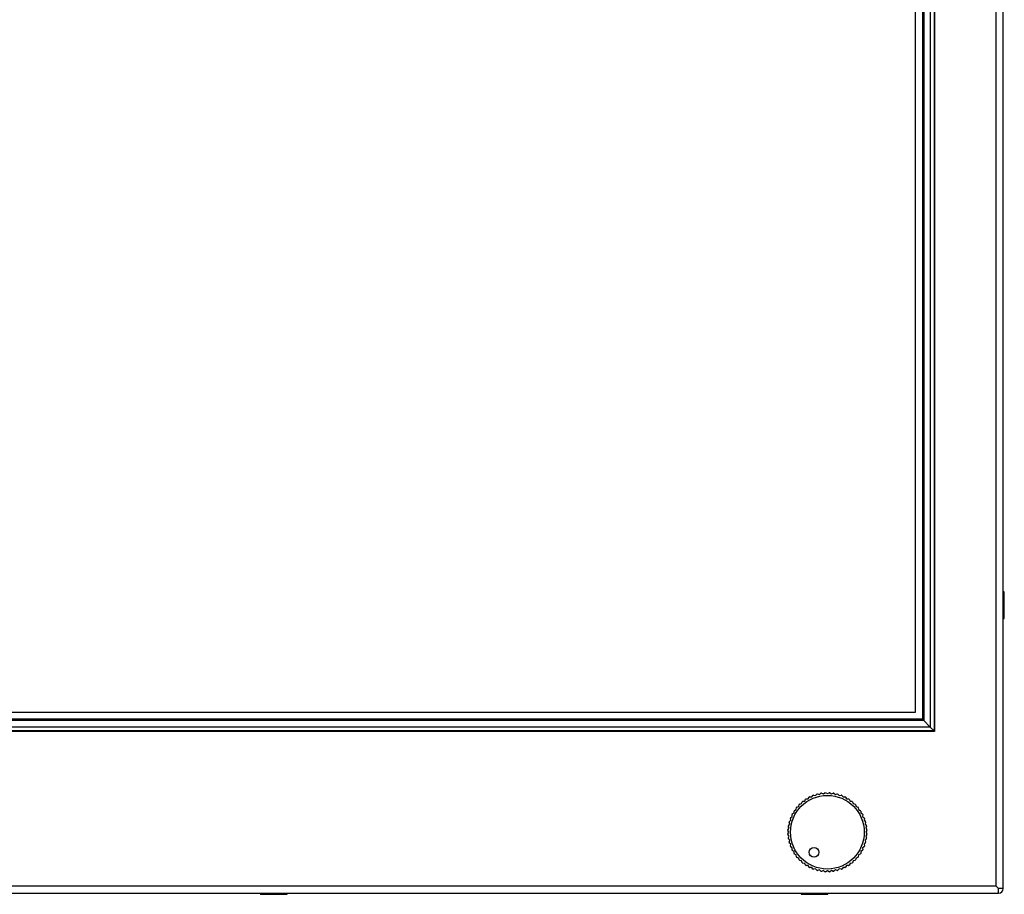
# Model space of a CAD drawing. Units: millimetres. Extents: x 34 to 1041, y 24 to 605.
# Drawn here: x 244 to 447, y 136 to 316 of the extents above; entities that cross this region are included whole.
import ezdxf

# ---------------------------------------------------------------- set-up
doc = ezdxf.new("R2010")
doc.units = ezdxf.units.MM
for name, color, linetype in [('DT_FRONT_0900906', 7, 'Continuous'), ('DV1_Default', 7, 'Continuous'), ('LTM190E4-L02', 7, 'Continuous'), ('M3X4-KRUIS-UFH', 7, 'Continuous'), ('P16_NP_10K_20%_A', 7, 'Continuous'), ('RUBBERSTRIP', 7, 'Continuous'), ('solid', 7, 'Continuous')]:
    doc.layers.add(name, color=color, linetype=linetype)

# ---------------------------------------------------------------- blocks, each defined once
blk = doc.blocks.new('SE')
at = {"layer": 'DT_FRONT_0900906', "color": 7, "linetype": 'Continuous'}
for p, q in [((445.3, 137.8), (445.3, 492.3)), ((446.8, 137.3), (446.8, 492.79)), ((35.21, 136.3), (445.8, 136.3)), ((445.3, 137.8), (35.7, 137.8)), ((445.8, 137.3), (445.3, 137.8)), ((445.8, 137.3), (445.3, 137.8)), ((445.8, 136.3), (445.8, 137.3)), ((446.8, 137.3), (445.8, 137.3))]:
    blk.add_line(p, q, dxfattribs=at)
at = {"layer": 'DV1_Default', "color": 7, "linetype": 'Continuous'}
blk.add_arc((445.8, 137.3), 1, 270, 360, dxfattribs=at)
at = {"layer": 'LTM190E4-L02', "color": 7, "linetype": 'Continuous'}
for p, q in [((428.66, 173.67), (428.66, 474.72)), ((52.34, 173.67), (428.66, 173.67))]:
    blk.add_line(p, q, dxfattribs=at)
at = {"layer": 'M3X4-KRUIS-UFH', "color": 7, "linetype": 'Continuous'}
for p, q in [((446.85, 198.5), (446.8, 198.5)), ((446.85, 198.5), (446.85, 192.9)), ((447, 193.05), (447, 198.35)), ((446.8, 192.9), (446.85, 192.9)), ((293.49, 136.3), (293.49, 136.25)), ((299.09, 136.25), (293.49, 136.25)), ((293.64, 136.1), (298.94, 136.1)), ((299.09, 136.25), (299.09, 136.3)), ((405.07, 136.3), (405.07, 136.25)), ((405.07, 136.25), (410.67, 136.25)), ((405.22, 136.1), (410.52, 136.1)), ((410.67, 136.25), (410.67, 136.3))]:
    blk.add_line(p, q, dxfattribs=at)
for centre, start, end in [((446.85, 198.35), 0, 90), ((446.85, 193.05), 270, 0), ((293.64, 136.25), 180, 270), ((298.94, 136.25), 270, 0), ((405.22, 136.25), 180, 270), ((410.52, 136.25), 270, 0)]:
    blk.add_arc(centre, 0.15, start, end, dxfattribs=at)
at = {"layer": 'P16_NP_10K_20%_A', "color": 7, "linetype": 'Continuous'}
for p, q in [((407.27, 156.16), (407.52, 156.48)), ((407.65, 156.53), (408.05, 156.46)), ((408.05, 156.46), (408.32, 156.75)), ((408.46, 156.79), (408.85, 156.67)), ((408.85, 156.67), (409.16, 156.93)), ((409.3, 156.96), (409.67, 156.8)), ((409.67, 156.8), (410, 157.03)), ((410.15, 157.04), (410.5, 156.85)), ((410.5, 156.85), (410.86, 157.04)), ((411, 157.03), (411.33, 156.8)), ((411.33, 156.8), (411.71, 156.96)), ((411.85, 156.93), (412.16, 156.67)), ((412.16, 156.67), (412.54, 156.79)), ((412.68, 156.75), (412.96, 156.46)), ((412.96, 156.46), (413.36, 156.53)), ((413.49, 156.48), (413.74, 156.16)), ((404.59, 154.21), (404.69, 154.61)), ((404.79, 154.71), (405.18, 154.8)), ((405.18, 154.8), (405.32, 155.18)), ((405.43, 155.27), (405.83, 155.33)), ((405.83, 155.33), (406, 155.69)), ((406.12, 155.77), (406.53, 155.78)), ((406.53, 155.78), (406.74, 156.12)), ((406.87, 156.19), (407.27, 156.16)), ((413.74, 156.16), (414.14, 156.19)), ((414.27, 156.12), (414.48, 155.78)), ((414.48, 155.78), (414.88, 155.77)), ((415, 155.69), (415.18, 155.33)), ((415.18, 155.33), (415.58, 155.27)), ((415.69, 155.18), (415.82, 154.8)), ((415.82, 154.8), (416.21, 154.71)), ((416.32, 154.61), (416.41, 154.21)), ((403.24, 152.13), (403.21, 152.53)), ((403.27, 152.66), (403.62, 152.87)), ((403.62, 152.87), (403.63, 153.27)), ((403.71, 153.39), (404.07, 153.57)), ((404.07, 153.57), (404.12, 153.97)), ((404.21, 154.08), (404.59, 154.21)), ((416.41, 154.21), (416.79, 154.08)), ((416.88, 153.97), (416.93, 153.57)), ((416.93, 153.57), (417.3, 153.39)), ((417.38, 153.27), (417.39, 152.87)), ((417.39, 152.87), (417.73, 152.66)), ((417.8, 152.53), (417.77, 152.13)), ((402.46, 150.24), (402.73, 150.55)), ((402.73, 150.55), (402.61, 150.94)), ((402.65, 151.07), (402.94, 151.35)), ((402.94, 151.35), (402.87, 151.75)), ((402.92, 151.88), (403.24, 152.13)), ((417.77, 152.13), (418.09, 151.88)), ((418.14, 151.75), (418.06, 151.35)), ((418.06, 151.35), (418.36, 151.07)), ((418.39, 150.94), (418.28, 150.55)), ((418.28, 150.55), (418.54, 150.24)), ((402.55, 148.9), (402.36, 149.25)), ((402.36, 148.54), (402.55, 148.9)), ((402.37, 149.39), (402.6, 149.73)), ((402.6, 148.06), (402.37, 148.4)), ((402.6, 149.73), (402.44, 150.1)), ((418.56, 150.1), (418.41, 149.73)), ((418.41, 149.73), (418.64, 149.39)), ((418.64, 148.4), (418.41, 148.06)), ((418.64, 149.25), (418.45, 148.9)), ((418.45, 148.9), (418.64, 148.54)), ((402.44, 147.69), (402.6, 148.06)), ((402.73, 147.24), (402.46, 147.55)), ((402.61, 146.85), (402.73, 147.24)), ((402.94, 146.44), (402.65, 146.72)), ((402.87, 146.04), (402.94, 146.44)), ((418.36, 146.72), (418.06, 146.44)), ((418.06, 146.44), (418.14, 146.04)), ((418.54, 147.55), (418.28, 147.24)), ((418.28, 147.24), (418.39, 146.85)), ((418.41, 148.06), (418.56, 147.69)), ((403.24, 145.66), (402.92, 145.91)), ((403.21, 145.26), (403.24, 145.66)), ((403.62, 144.92), (403.27, 145.13)), ((403.63, 144.52), (403.62, 144.92)), ((404.07, 144.22), (403.71, 144.4)), ((404.12, 143.82), (404.07, 144.22)), ((416.93, 144.22), (416.88, 143.82)), ((417.3, 144.4), (416.93, 144.22)), ((417.39, 144.92), (417.38, 144.52)), ((417.73, 145.13), (417.39, 144.92)), ((418.09, 145.91), (417.77, 145.66)), ((417.77, 145.66), (417.8, 145.26)), ((404.59, 143.58), (404.21, 143.71)), ((404.69, 143.18), (404.59, 143.58)), ((405.18, 142.99), (404.79, 143.08)), ((405.32, 142.61), (405.18, 142.99)), ((405.83, 142.46), (405.43, 142.52)), ((406, 142.1), (405.83, 142.46)), ((415.18, 142.46), (415, 142.1)), ((415.58, 142.52), (415.18, 142.46)), ((415.82, 142.99), (415.69, 142.61)), ((416.21, 143.08), (415.82, 142.99)), ((416.41, 143.58), (416.32, 143.18)), ((416.79, 143.71), (416.41, 143.58)), ((406.53, 142.01), (406.12, 142.02)), ((406.74, 141.67), (406.53, 142.01)), ((407.27, 141.63), (406.87, 141.6)), ((407.52, 141.31), (407.27, 141.63)), ((408.05, 141.33), (407.65, 141.26)), ((408.32, 141.04), (408.05, 141.33)), ((408.85, 141.12), (408.46, 141)), ((409.16, 140.86), (408.85, 141.12)), ((409.67, 140.99), (409.3, 140.83)), ((410, 140.76), (409.67, 140.99)), ((410.5, 140.95), (410.15, 140.75)), ((410.86, 140.75), (410.5, 140.95)), ((411.33, 140.99), (411, 140.76)), ((411.71, 140.83), (411.33, 140.99)), ((412.16, 141.12), (411.85, 140.86)), ((412.54, 141), (412.16, 141.12)), ((412.96, 141.33), (412.68, 141.04)), ((413.36, 141.26), (412.96, 141.33)), ((413.74, 141.63), (413.49, 141.31)), ((414.14, 141.6), (413.74, 141.63)), ((414.48, 142.01), (414.27, 141.67)), ((414.88, 142.02), (414.48, 142.01))]:
    blk.add_line(p, q, dxfattribs=at)
for centre, radius in [((410.5, 148.9), 7.6), ((407.75, 144.76), 1)]:
    blk.add_circle(centre, radius, dxfattribs=at)
for start, end in [(110.5, 111.5), (104.5, 105.5), (98.5, 99.5), (92.5, 93.5), (86.5, 87.5), (80.5, 81.5), (74.5, 75.5), (68.5, 69.5), (134.5, 135.5), (128.5, 129.5), (122.5, 123.5), (116.5, 117.5), (62.5, 63.5), (56.5, 57.5), (50.5, 51.5), (44.5, 45.5), (152.5, 153.5), (146.5, 147.5), (140.5, 141.5), (38.5, 39.5), (32.5, 33.5), (26.5, 27.5), (164.5, 165.5), (158.5, 159.5), (20.5, 21.5), (14.5, 15.5), (176.5, 177.5), (182.5, 183.5), (170.5, 171.5), (8.5, 9.5), (2.5, 3.5), (356.5, 357.5), (188.5, 189.5), (194.5, 195.5), (344.5, 345.5), (350.5, 351.5), (200.5, 201.5), (206.5, 207.5), (212.5, 213.5), (326.5, 327.5), (332.5, 333.5), (338.5, 339.5), (218.5, 219.5), (224.5, 225.5), (230.5, 231.5), (308.5, 309.5), (314.5, 315.5), (320.5, 321.5), (236.5, 237.5), (242.5, 243.5), (248.5, 249.5), (254.5, 255.5), (260.5, 261.5), (266.5, 267.5), (272.5, 273.5), (278.5, 279.5), (284.5, 285.5), (290.5, 291.5), (296.5, 297.5), (302.5, 303.5)]:
    blk.add_arc((410.5, 148.9), 8.15, start, end, dxfattribs=at)
at = {"layer": 'RUBBERSTRIP', "color": 7, "linetype": 'Continuous'}
for p, q in [((431.71, 477.81), (431.71, 170.58)), ((432.5, 478.6), (432.5, 169.8)), ((432.6, 478.7), (432.6, 169.7)), ((430.1, 476.2), (430.1, 172.2)), ((430.38, 476.47), (430.38, 171.92)), ((430.38, 171.92), (50.63, 171.92)), ((430.1, 172.2), (50.9, 172.2)), ((430.38, 171.92), (430.1, 172.2)), ((431.71, 170.58), (430.38, 171.92)), ((432.6, 169.7), (48.4, 169.7)), ((432.5, 169.8), (48.5, 169.8)), ((431.71, 170.58), (49.29, 170.58)), ((432.5, 169.8), (431.71, 170.58))]:
    blk.add_line(p, q, dxfattribs=at)

msp = doc.modelspace()

# ---------------------------------------------------------------- block references
at = {"layer": 'solid'}
msp.add_blockref('SE', (0, 0), dxfattribs=at)

doc.saveas('drawing.dxf')
